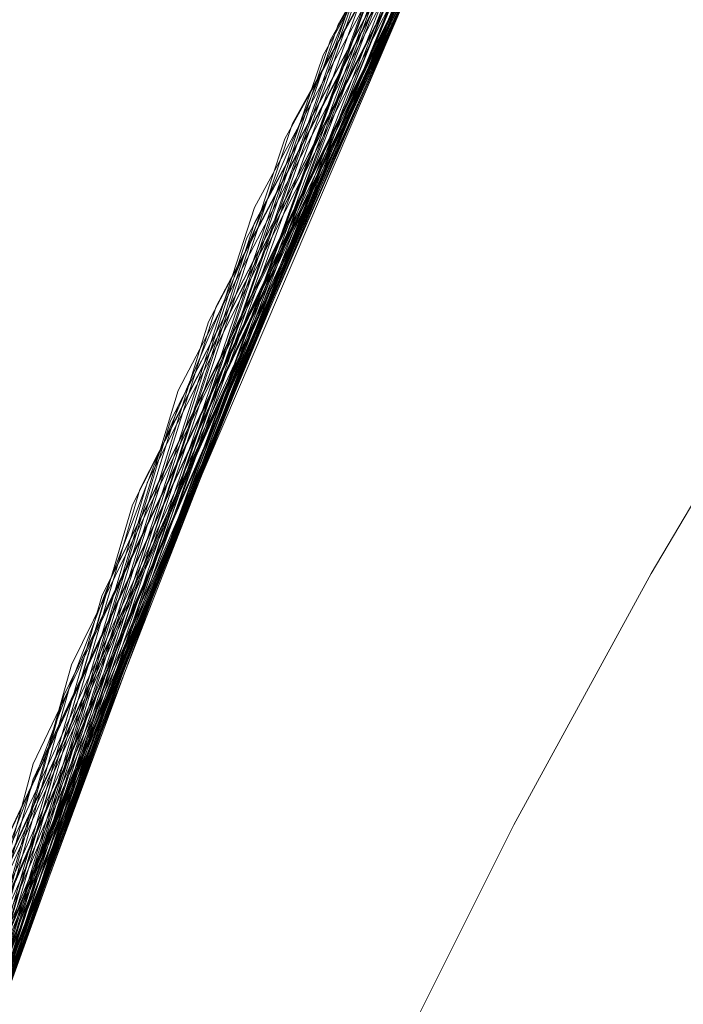
# Model space of a CAD drawing. Units: millimetres. Extents: x 954 to 4773, y -356 to 7444.
# Drawn here: x 1808 to 1808, y 3546 to 3547 of the extents above; entities that cross this region are included whole.
import ezdxf

# ---------------------------------------------------------------- set-up
doc = ezdxf.new("R2010")
doc.units = ezdxf.units.MM
doc.layers.add('stål', color=253, linetype='Continuous', lineweight=9)

msp = doc.modelspace()

# ---------------------------------------------------------------- linework, layer by layer
at = {"layer": 'stål', "flags": 128}
for points in [[(1807.53431, 3545.6705), (1807.94712, 3546.78676), (1808.5579, 3547.81035), (1809.3456, 3548.70757), (1810.28073, 3549.44473), (1811.3338, 3549.99654), (1812.47113, 3550.34616), (1813.65478, 3550.48516), (1814.84265, 3550.40092), (1815.99682, 3550.10606), (1817.07517, 3549.60058), (1818.04821, 3548.90976), (1818.87382, 3548.05467), (1819.53094, 3547.06056), (1819.99851, 3545.96537), (1820.25546, 3544.79856), (1820.29337, 3543.61069), (1820.11645, 3542.43125), (1819.72471, 3541.30656), (1819.1392, 3540.27034), (1818.37256, 3539.36048), (1817.45006, 3538.60227)], [(1807.53852, 3545.67893), (1807.95133, 3546.79519), (1808.56211, 3547.81878), (1809.34981, 3548.71178), (1810.28494, 3549.44894), (1811.34223, 3549.99654), (1812.47955, 3550.34616), (1813.66321, 3550.48516), (1814.85108, 3550.40092), (1816.00525, 3550.10184), (1817.08359, 3549.59637), (1818.05242, 3548.90555), (1818.87803, 3548.04624), (1819.53515, 3547.05214), (1819.99851, 3545.95694), (1820.25546, 3544.79013), (1820.29337, 3543.60227), (1820.11645, 3542.42282), (1819.72471, 3541.29814), (1819.13498, 3540.26191), (1818.36413, 3539.35205), (1817.44164, 3538.59805)], [(1807.54695, 3545.72105), (1807.96818, 3546.8331), (1808.58739, 3547.85248), (1809.3793, 3548.74127), (1810.32285, 3549.47), (1811.38014, 3550.01339), (1812.52167, 3550.35458), (1813.70533, 3550.48516), (1814.8932, 3550.39249), (1816.04316, 3550.08921), (1817.12151, 3549.57531), (1818.08612, 3548.87606), (1818.90752, 3548.01254), (1819.55621, 3547.01423), (1820.01114, 3545.91482), (1820.25967, 3544.74801), (1820.28915, 3543.56014), (1820.10381, 3542.3807), (1819.70364, 3541.26023), (1819.10971, 3540.22821), (1818.33465, 3539.32257), (1817.40794, 3538.57699)], [(1807.55116, 3545.72948), (1807.97239, 3546.84152), (1808.5916, 3547.8609), (1809.38772, 3548.74548), (1810.33128, 3549.47421), (1811.38856, 3550.0176), (1812.5301, 3550.35879), (1813.71375, 3550.48516), (1814.90162, 3550.39249), (1816.05158, 3550.08499), (1817.12993, 3549.57109), (1818.09033, 3548.87185), (1818.91173, 3548.00833), (1819.56043, 3547.01002), (1820.01536, 3545.90639), (1820.25967, 3544.73959), (1820.28915, 3543.55172), (1820.10381, 3542.37227), (1819.70364, 3541.2518), (1819.1055, 3540.21979), (1818.33044, 3539.31836), (1817.39952, 3538.56857)], [(1807.55958, 3545.76739), (1807.99345, 3546.87943), (1808.61687, 3547.8946), (1809.41721, 3548.77497), (1810.36498, 3549.49527), (1811.43069, 3550.03445), (1812.57222, 3550.36722), (1813.75588, 3550.48516), (1814.94375, 3550.38407), (1816.0937, 3550.06815), (1817.16363, 3549.55003), (1818.12403, 3548.84237), (1818.93701, 3547.97463), (1819.57728, 3546.97211), (1820.02799, 3545.86848), (1820.26388, 3544.69746), (1820.28915, 3543.50959), (1820.09118, 3542.33436), (1819.68258, 3541.21389), (1819.08022, 3540.18609), (1818.29674, 3539.28887), (1817.36582, 3538.54751)], [(1807.5638, 3545.77581), (1807.99766, 3546.88786), (1808.62108, 3547.89881), (1809.42563, 3548.78339), (1810.3734, 3549.49949), (1811.4349, 3550.03445), (1812.58065, 3550.36722), (1813.7643, 3550.48516), (1814.95217, 3550.38407), (1816.10213, 3550.06815), (1817.17205, 3549.54582), (1818.12824, 3548.83815), (1818.94122, 3547.96621), (1819.58149, 3546.96368), (1820.02799, 3545.86006), (1820.26809, 3544.68904), (1820.28494, 3543.50117), (1820.09118, 3542.32594), (1819.68258, 3541.20547), (1819.07601, 3540.18188), (1818.29252, 3539.28045), (1817.35739, 3538.54329)], [(1807.56801, 3545.78424), (1807.99766, 3546.89628), (1808.62951, 3547.90724), (1809.42985, 3548.78761), (1810.37761, 3549.50791), (1811.44332, 3550.03866), (1812.58907, 3550.37143), (1813.77273, 3550.48516), (1814.9606, 3550.38407), (1816.10634, 3550.06393), (1817.18048, 3549.54161), (1818.13667, 3548.83394), (1818.94964, 3547.962), (1819.5857, 3546.95526), (1820.0322, 3545.85163), (1820.26809, 3544.68483), (1820.28494, 3543.49275), (1820.08696, 3542.31751), (1819.67837, 3541.19704), (1819.0718, 3540.17345), (1818.2841, 3539.27623), (1817.35318, 3538.53908)], [(1807.57643, 3545.82636), (1808.01872, 3546.93419), (1808.65478, 3547.94093), (1809.46354, 3548.81709), (1810.41552, 3549.52897), (1811.48545, 3550.05551), (1812.63119, 3550.37564), (1813.81485, 3550.48516), (1815.00272, 3550.37564), (1816.14846, 3550.04708), (1817.21418, 3549.52055), (1818.16616, 3548.80446), (1818.97492, 3547.9283), (1819.60676, 3546.91735), (1820.04484, 3545.80951), (1820.27231, 3544.63849), (1820.28073, 3543.45062), (1820.07433, 3542.27539), (1819.65731, 3541.15913), (1819.04653, 3540.13975), (1818.25461, 3539.24675), (1817.31527, 3538.51381)], [(1807.58065, 3545.83478), (1808.02294, 3546.93841), (1808.65899, 3547.94515), (1809.46776, 3548.8213), (1810.42395, 3549.53318), (1811.49387, 3550.05972), (1812.63962, 3550.37986), (1813.82327, 3550.48516), (1815.01114, 3550.37143), (1816.15689, 3550.04708), (1817.2226, 3549.51633), (1818.17458, 3548.80024), (1818.97913, 3547.91987), (1819.61097, 3546.90892), (1820.04484, 3545.80109), (1820.27231, 3544.63428), (1820.28073, 3543.4422), (1820.07433, 3542.26697), (1819.6531, 3541.15071), (1819.0381, 3540.13133), (1818.2504, 3539.24253), (1817.30685, 3538.50959)], [(1807.59328, 3545.87269), (1808.03979, 3546.97632), (1808.68427, 3547.97884), (1809.50145, 3548.85079), (1810.45765, 3549.55424), (1811.53178, 3550.07236), (1812.68174, 3550.38828), (1813.86961, 3550.48516), (1815.05327, 3550.36301), (1816.1948, 3550.03023), (1817.2563, 3549.49106), (1818.20407, 3548.77076), (1819.0044, 3547.88617), (1819.62782, 3546.87101), (1820.05748, 3545.75896), (1820.27652, 3544.58794), (1820.27652, 3543.40007), (1820.06169, 3542.22484), (1819.63625, 3541.1128), (1819.01283, 3540.09763), (1818.2167, 3539.21305), (1817.27315, 3538.48853)], [(1807.59328, 3545.88112), (1808.044, 3546.98474), (1808.68848, 3547.98727), (1809.50567, 3548.855), (1810.46607, 3549.55846), (1811.54021, 3550.07657), (1812.69017, 3550.38828), (1813.87382, 3550.48516), (1815.06169, 3550.36301), (1816.20322, 3550.02602), (1817.26472, 3549.48685), (1818.21249, 3548.76654), (1819.00862, 3547.88196), (1819.63204, 3546.8668), (1820.06169, 3545.75475), (1820.27652, 3544.58373), (1820.27652, 3543.39165), (1820.06169, 3542.22063), (1819.63204, 3541.10858), (1819.00862, 3540.09342), (1818.21249, 3539.20884), (1817.26472, 3538.48432)], [(1807.59749, 3545.88954), (1808.04821, 3546.99317), (1808.69269, 3547.99569), (1809.50988, 3548.85922), (1810.4745, 3549.56267), (1811.54863, 3550.07657), (1812.69859, 3550.38828), (1813.88225, 3550.48516), (1815.07012, 3550.36301), (1816.21165, 3550.02602), (1817.27315, 3549.48264), (1818.2167, 3548.75812), (1819.01283, 3547.87354), (1819.63625, 3546.85837), (1820.06169, 3545.74633), (1820.27652, 3544.57531), (1820.27652, 3543.38323), (1820.05748, 3542.21221), (1819.62782, 3541.10016), (1819.0044, 3540.08499), (1818.20407, 3539.20041), (1817.26051, 3538.48011)], [(1807.60592, 3545.92324), (1808.06506, 3547.02265), (1808.71797, 3548.02097), (1809.53937, 3548.88449), (1810.50398, 3549.57952), (1811.57812, 3550.08921), (1812.73229, 3550.3967), (1813.92016, 3550.48516), (1815.10381, 3550.35458), (1816.24113, 3550.01339), (1817.30263, 3549.46579), (1818.24198, 3548.73706), (1819.03389, 3547.84405), (1819.6531, 3546.82889), (1820.07012, 3545.71263), (1820.28073, 3544.5374), (1820.27231, 3543.34953), (1820.04905, 3542.17851), (1819.61519, 3541.07067), (1818.98334, 3540.05551), (1818.17879, 3539.17935), (1817.23102, 3538.45905)], [(1807.61013, 3545.93167), (1808.06927, 3547.03108), (1808.72218, 3548.02518), (1809.54358, 3548.8887), (1810.50819, 3549.58373), (1811.58654, 3550.09342), (1812.74071, 3550.3967), (1813.92858, 3550.48516), (1815.11224, 3550.35458), (1816.24956, 3550.00917), (1817.30685, 3549.46157), (1818.2504, 3548.72863), (1819.0381, 3547.83984), (1819.6531, 3546.82046), (1820.07433, 3545.7042), (1820.28073, 3544.52897), (1820.27231, 3543.3411), (1820.04484, 3542.17008), (1819.61097, 3541.06225), (1818.97913, 3540.0513), (1818.17458, 3539.17093), (1817.2226, 3538.45483)], [(1807.61434, 3545.94009), (1808.07348, 3547.0395), (1808.72639, 3548.0336), (1809.552, 3548.89291), (1810.51662, 3549.58794), (1811.59497, 3550.09763), (1812.74914, 3550.3967), (1813.93279, 3550.48516), (1815.11645, 3550.35037), (1816.25798, 3550.00496), (1817.31527, 3549.45736), (1818.25461, 3548.72442), (1819.04231, 3547.83141), (1819.65731, 3546.81204), (1820.07433, 3545.69578), (1820.28073, 3544.52476), (1820.27231, 3543.33268), (1820.04484, 3542.16166), (1819.60676, 3541.05382), (1818.97492, 3540.04287), (1818.16616, 3539.16671), (1817.21418, 3538.45062)], [(1807.48376, 3545.4641), (1807.85866, 3546.59721), (1808.43574, 3547.63765), (1809.19396, 3548.56014), (1810.10381, 3549.32678), (1811.14004, 3549.91229), (1812.26472, 3550.29982), (1813.44417, 3550.47674), (1814.63625, 3550.4304), (1815.79884, 3550.17345), (1816.89404, 3549.70589), (1817.88393, 3549.04456), (1818.73903, 3548.21895), (1819.42985, 3547.2459), (1819.9269, 3546.16334), (1820.22176, 3545.00917), (1820.30179, 3543.8213), (1820.16279, 3542.63765), (1819.80895, 3541.50033), (1819.25714, 3540.44725), (1818.51999, 3539.50791), (1817.62277, 3538.72442)], [(1807.49219, 3545.50622), (1807.87551, 3546.63512), (1808.46102, 3547.67556), (1809.22344, 3548.58963), (1810.13751, 3549.34784), (1811.17795, 3549.92914), (1812.30685, 3550.30825), (1813.48629, 3550.47674), (1814.67837, 3550.42619), (1815.83675, 3550.16082), (1816.93195, 3549.68483), (1817.91763, 3549.01928), (1818.76851, 3548.18525), (1819.45091, 3547.20799), (1819.94375, 3546.12543), (1820.23018, 3544.96705), (1820.30179, 3543.77918), (1820.15436, 3542.59553), (1819.79632, 3541.46242), (1819.23187, 3540.40934), (1818.4905, 3539.47842), (1817.58907, 3538.69915)], [(1807.4964, 3545.51465), (1807.87972, 3546.64355), (1808.46523, 3547.67977), (1809.22766, 3548.59384), (1810.14594, 3549.35205), (1811.18637, 3549.93335), (1812.31527, 3550.31246), (1813.49471, 3550.47674), (1814.6868, 3550.42619), (1815.84518, 3550.1566), (1816.93616, 3549.68061), (1817.92184, 3549.01507), (1818.77273, 3548.17682), (1819.45512, 3547.19957), (1819.94375, 3546.11701), (1820.23018, 3544.95863), (1820.30179, 3543.77076), (1820.15436, 3542.5871), (1819.7921, 3541.45399), (1819.22766, 3540.40092), (1818.48208, 3539.47421), (1817.58065, 3538.69494)], [(1807.4964, 3545.52307), (1807.88393, 3546.65197), (1808.46944, 3547.6882), (1809.23608, 3548.60227), (1810.15436, 3549.35627), (1811.1948, 3549.93756), (1812.3237, 3550.31246), (1813.50314, 3550.47674), (1814.69522, 3550.42619), (1815.8536, 3550.1566), (1816.94459, 3549.6764), (1817.93027, 3549.01086), (1818.77694, 3548.17261), (1819.45933, 3547.19536), (1819.94796, 3546.10858), (1820.23439, 3544.9502), (1820.30179, 3543.76233), (1820.15015, 3542.57868), (1819.78789, 3541.44557), (1819.22344, 3540.3967), (1818.47787, 3539.46579), (1817.57643, 3538.69072)], [(1807.50482, 3545.55677), (1807.89657, 3546.68146), (1808.4905, 3547.71768), (1809.25714, 3548.62333), (1810.17963, 3549.37733), (1811.22429, 3549.9502), (1812.35739, 3550.32088), (1813.53684, 3550.48095), (1814.72892, 3550.41777), (1815.8873, 3550.14397), (1816.97407, 3549.65955), (1817.95554, 3548.98558), (1818.798, 3548.14734), (1819.47618, 3547.16587), (1819.9606, 3546.07489), (1820.23861, 3544.9165), (1820.29758, 3543.72863), (1820.14172, 3542.54498), (1819.77525, 3541.41187), (1819.20659, 3540.36722), (1818.45259, 3539.44051), (1817.54695, 3538.66966)], [(1807.50482, 3545.5652), (1807.90078, 3546.68988), (1808.49471, 3547.72189), (1809.26557, 3548.63175), (1810.18806, 3549.38154), (1811.23271, 3549.95441), (1812.36582, 3550.32088), (1813.54526, 3550.48095), (1814.73734, 3550.41777), (1815.89151, 3550.13975), (1816.9825, 3549.65534), (1817.96397, 3548.98137), (1818.80643, 3548.13891), (1819.48039, 3547.15745), (1819.9606, 3546.06646), (1820.23861, 3544.90808), (1820.29758, 3543.72021), (1820.14172, 3542.53655), (1819.77104, 3541.40766), (1819.20238, 3540.35879), (1818.44838, 3539.4363), (1817.53852, 3538.66545)], [(1807.50904, 3545.57362), (1807.90499, 3546.69831), (1808.49893, 3547.73032), (1809.26978, 3548.63596), (1810.19648, 3549.38575), (1811.24113, 3549.95441), (1812.37424, 3550.3251), (1813.55369, 3550.48095), (1814.74156, 3550.41777), (1815.89994, 3550.13975), (1816.98671, 3549.65113), (1817.96818, 3548.97716), (1818.81064, 3548.1347), (1819.48461, 3547.14902), (1819.96481, 3546.06225), (1820.23861, 3544.89965), (1820.29758, 3543.71178), (1820.14172, 3542.53234), (1819.76683, 3541.39923), (1819.19396, 3540.35458), (1818.44417, 3539.43209), (1817.53431, 3538.66124)], [(1807.51746, 3545.61574), (1807.92184, 3546.73622), (1808.5242, 3547.76402), (1809.29926, 3548.66545), (1810.23018, 3549.41103), (1811.27905, 3549.97126), (1812.41637, 3550.33352), (1813.59581, 3550.48095), (1814.78368, 3550.40934), (1815.94206, 3550.12291), (1817.02462, 3549.63007), (1818.00188, 3548.94767), (1818.83591, 3548.101), (1819.50145, 3547.11111), (1819.97744, 3546.02013), (1820.24703, 3544.85753), (1820.29758, 3543.66966), (1820.12909, 3542.49022), (1819.74998, 3541.36132), (1819.1729, 3540.31667), (1818.41468, 3539.39839), (1817.50061, 3538.63596)], [(1807.52167, 3545.61996), (1807.92605, 3546.74043), (1808.52841, 3547.77244), (1809.30769, 3548.66966), (1810.23861, 3549.41524), (1811.28747, 3549.97547), (1812.42479, 3550.33352), (1813.60423, 3550.48095), (1814.7921, 3550.40934), (1815.95049, 3550.12291), (1817.03305, 3549.62585), (1818.0103, 3548.94346), (1818.84434, 3548.09258), (1819.50567, 3547.1069), (1819.98166, 3546.0117), (1820.24703, 3544.84911), (1820.29758, 3543.66124), (1820.12909, 3542.48179), (1819.74577, 3541.3529), (1819.16868, 3540.31246), (1818.40626, 3539.39418), (1817.49219, 3538.63175)], [(1807.52167, 3545.62838), (1807.93027, 3546.74885), (1808.53263, 3547.77665), (1809.3119, 3548.67809), (1810.24282, 3549.41945), (1811.29589, 3549.97969), (1812.43322, 3550.33773), (1813.61266, 3550.48095), (1814.80053, 3550.40934), (1815.95891, 3550.11869), (1817.04147, 3549.62164), (1818.01451, 3548.93925), (1818.84855, 3548.08836), (1819.50988, 3547.09847), (1819.98166, 3546.00328), (1820.24703, 3544.84068), (1820.29758, 3543.65281), (1820.12487, 3542.47337), (1819.74577, 3541.34447), (1819.16447, 3540.30403), (1818.40204, 3539.38997), (1817.48376, 3538.62754)], [(1807.53431, 3545.66208), (1807.9429, 3546.78255), (1808.55369, 3547.80614), (1809.33717, 3548.69915), (1810.27231, 3549.4363), (1811.32538, 3549.99232), (1812.46691, 3550.34616), (1813.64636, 3550.48095), (1814.83423, 3550.40513), (1815.9884, 3550.10606), (1817.07096, 3549.60479), (1818.03979, 3548.91819), (1818.86961, 3548.05888), (1819.52673, 3547.06899), (1819.99429, 3545.96958), (1820.25124, 3544.80698), (1820.29337, 3543.61911), (1820.11645, 3542.43967), (1819.72892, 3541.31499), (1819.14341, 3540.27455), (1818.37677, 3539.36469), (1817.45849, 3538.60648)], [(1807.62698, 3545.978), (1808.09455, 3547.0732), (1808.75167, 3548.0673), (1809.58149, 3548.9224), (1810.55453, 3549.609), (1811.63709, 3550.11027), (1812.79126, 3550.40513), (1813.97913, 3550.48095), (1815.15857, 3550.34195), (1816.29589, 3549.98811), (1817.34897, 3549.43209), (1818.2841, 3548.69494), (1819.06759, 3547.79772), (1819.67837, 3546.77413), (1820.08696, 3545.65366), (1820.28494, 3544.47842), (1820.26809, 3543.29055), (1820.0322, 3542.11954), (1819.5857, 3541.01591), (1818.94964, 3540.00917), (1818.13667, 3539.13723), (1817.18048, 3538.42956)], [(1807.62698, 3545.98643), (1808.09876, 3547.08162), (1808.76009, 3548.07152), (1809.58991, 3548.92661), (1810.56295, 3549.61322), (1811.6413, 3550.11448), (1812.79547, 3550.40513), (1813.98755, 3550.48095), (1815.167, 3550.34195), (1816.30432, 3549.9839), (1817.35739, 3549.42788), (1818.29252, 3548.69072), (1819.07601, 3547.7935), (1819.67837, 3546.7657), (1820.08696, 3545.64523), (1820.28494, 3544.47421), (1820.26809, 3543.28213), (1820.02799, 3542.11532), (1819.58149, 3541.00749), (1818.94122, 3540.00496), (1818.12824, 3539.13301), (1817.17205, 3538.42535)], [(1807.63962, 3546.02855), (1808.11561, 3547.11954), (1808.78536, 3548.10521), (1809.6194, 3548.9561), (1810.59665, 3549.63428), (1811.68343, 3550.12712), (1812.8376, 3550.41355), (1814.02968, 3550.48095), (1815.20912, 3550.33352), (1816.34223, 3549.97126), (1817.3953, 3549.40681), (1818.32201, 3548.66124), (1819.09707, 3547.75559), (1819.69943, 3546.72779), (1820.0996, 3545.60732), (1820.28915, 3544.42788), (1820.25967, 3543.24001), (1820.01536, 3542.0732), (1819.56464, 3540.96958), (1818.91594, 3539.97126), (1818.09876, 3539.10353), (1817.13414, 3538.40429)], [(1807.64383, 3546.03697), (1808.11982, 3547.12796), (1808.78958, 3548.11364), (1809.62782, 3548.96031), (1810.60508, 3549.63849), (1811.69185, 3550.13133), (1812.84602, 3550.41355), (1814.0381, 3550.48095), (1815.21755, 3550.32931), (1816.35065, 3549.96705), (1817.39952, 3549.4026), (1818.32622, 3548.65281), (1819.1055, 3547.75138), (1819.70364, 3546.71937), (1820.10381, 3545.5989), (1820.28915, 3544.41945), (1820.25967, 3543.23158), (1820.01536, 3542.06478), (1819.56043, 3540.96537), (1818.91173, 3539.96284), (1818.09033, 3539.09932), (1817.12993, 3538.40007)], [(1807.64804, 3546.04119), (1808.12403, 3547.13217), (1808.79379, 3548.11785), (1809.63204, 3548.96452), (1810.6135, 3549.6427), (1811.70028, 3550.13133), (1812.85445, 3550.41355), (1814.04653, 3550.48095), (1815.22597, 3550.32931), (1816.35908, 3549.96284), (1817.40794, 3549.39839), (1818.33465, 3548.6486), (1819.10971, 3547.74296), (1819.70364, 3546.71094), (1820.10381, 3545.59047), (1820.28915, 3544.41524), (1820.25967, 3543.22316), (1820.01114, 3542.05635), (1819.55621, 3540.95694), (1818.90752, 3539.95863), (1818.08612, 3539.0951), (1817.12151, 3538.39586)], [(1807.66068, 3546.08331), (1808.14509, 3547.17008), (1808.82327, 3548.15155), (1809.66573, 3548.99401), (1810.65141, 3549.66376), (1811.73819, 3550.14818), (1812.89657, 3550.42198), (1814.08865, 3550.48095), (1815.26809, 3550.32088), (1816.39699, 3549.94599), (1817.44164, 3549.37312), (1818.36413, 3548.61911), (1819.13498, 3547.70926), (1819.72471, 3546.67303), (1820.11224, 3545.54835), (1820.29337, 3544.3689), (1820.25546, 3543.18104), (1819.99851, 3542.01423), (1819.53515, 3540.91903), (1818.87803, 3539.92493), (1818.05242, 3539.06562), (1817.08359, 3538.3748)], [(1807.66068, 3546.09173), (1808.14931, 3547.17851), (1808.82749, 3548.15997), (1809.67416, 3548.99822), (1810.65562, 3549.66798), (1811.74661, 3550.14818), (1812.90499, 3550.42198), (1814.09707, 3550.47674), (1815.27652, 3550.31667), (1816.40541, 3549.94178), (1817.45006, 3549.3689), (1818.36835, 3548.6149), (1819.1392, 3547.70083), (1819.72471, 3546.66461), (1820.11645, 3545.53992), (1820.29337, 3544.36048), (1820.25546, 3543.17261), (1819.99851, 3542.01002), (1819.53094, 3540.91061), (1818.87382, 3539.9165), (1818.04821, 3539.06141), (1817.07938, 3538.37059)], [(1807.67753, 3546.13386), (1808.17037, 3547.21642), (1808.85697, 3548.18946), (1809.70786, 3549.0235), (1810.69354, 3549.68904), (1811.78873, 3550.16082), (1812.94712, 3550.42619), (1814.1392, 3550.47674), (1815.31864, 3550.30825), (1816.44332, 3549.92493), (1817.48376, 3549.34363), (1818.40204, 3548.5812), (1819.16026, 3547.66713), (1819.74577, 3546.6267), (1820.12487, 3545.4978), (1820.29758, 3544.31836), (1820.24703, 3543.13049), (1819.98166, 3541.96789), (1819.50988, 3540.87269), (1818.84855, 3539.8828), (1818.01451, 3539.03192), (1817.04147, 3538.34953)], [(1807.67753, 3546.13807), (1808.17458, 3547.22063), (1808.86118, 3548.19788), (1809.71207, 3549.03192), (1810.70196, 3549.69325), (1811.79716, 3550.16503), (1812.95554, 3550.4304), (1814.14762, 3550.47674), (1815.32285, 3550.30403), (1816.45175, 3549.92072), (1817.49219, 3549.33942), (1818.40626, 3548.57699), (1819.16868, 3547.65871), (1819.74577, 3546.61827), (1820.12909, 3545.48938), (1820.29758, 3544.30993), (1820.24703, 3543.12206), (1819.98166, 3541.95947), (1819.50988, 3540.86848), (1818.84434, 3539.87859), (1818.0103, 3539.02771), (1817.03305, 3538.34531)], [(1807.68174, 3546.14649), (1808.17879, 3547.22906), (1808.8654, 3548.2021), (1809.72049, 3549.03613), (1810.71038, 3549.69746), (1811.80137, 3550.16924), (1812.96397, 3550.4304), (1814.15605, 3550.47674), (1815.33128, 3550.30403), (1816.46017, 3549.92072), (1817.4964, 3549.33521), (1818.41047, 3548.57278), (1819.1729, 3547.6545), (1819.74998, 3546.61406), (1820.12909, 3545.48516), (1820.29758, 3544.30151), (1820.24703, 3543.11364), (1819.97744, 3541.95104), (1819.50567, 3540.86006), (1818.83591, 3539.87017), (1818.00188, 3539.0235), (1817.02462, 3538.3411)], [(1807.46691, 3545.40092), (1807.83338, 3546.53403), (1808.39783, 3547.58289), (1809.14341, 3548.50959), (1810.04905, 3549.28466), (1811.08107, 3549.8828), (1812.20154, 3550.28297), (1813.37677, 3550.47253), (1814.56885, 3550.43883), (1815.73145, 3550.19451), (1816.83507, 3549.73959), (1817.83338, 3549.08668), (1818.69691, 3548.26949), (1819.39615, 3547.30488), (1819.90584, 3546.22653), (1820.21333, 3545.07657), (1820.306, 3543.8887), (1820.17542, 3542.70505), (1819.83423, 3541.56351), (1819.29084, 3540.50201), (1818.56632, 3539.55846), (1817.67753, 3538.76654)], [(1807.47113, 3545.40934), (1807.8376, 3546.54245), (1808.40204, 3547.59131), (1809.15183, 3548.51802), (1810.05748, 3549.28887), (1811.08528, 3549.88702), (1812.20996, 3550.28297), (1813.3852, 3550.47253), (1814.57728, 3550.43883), (1815.73987, 3550.1903), (1816.83928, 3549.73537), (1817.8376, 3549.08247), (1818.70112, 3548.26107), (1819.40036, 3547.29645), (1819.91005, 3546.2181), (1820.21333, 3545.06815), (1820.306, 3543.88028), (1820.17542, 3542.69662), (1819.83423, 3541.55509), (1819.28663, 3540.49359), (1818.5579, 3539.55424), (1817.6691, 3538.75812)], [(1807.47113, 3545.41777), (1807.8376, 3546.55088), (1808.40626, 3547.59553), (1809.15605, 3548.52223), (1810.06169, 3549.29729), (1811.0937, 3549.89123), (1812.21839, 3550.28719), (1813.39362, 3550.47253), (1814.5857, 3550.43883), (1815.7483, 3550.1903), (1816.84771, 3549.73116), (1817.84602, 3549.07826), (1818.70533, 3548.25686), (1819.40457, 3547.28803), (1819.91005, 3546.21389), (1820.21333, 3545.05972), (1820.30179, 3543.87185), (1820.17542, 3542.6882), (1819.83001, 3541.54666), (1819.28241, 3540.48938), (1818.55369, 3539.54582), (1817.66489, 3538.75391)], [(1807.47955, 3545.45568), (1807.85445, 3546.58879), (1808.43153, 3547.63344), (1809.18553, 3548.55172), (1810.09539, 3549.31836), (1811.13161, 3549.90808), (1812.26051, 3550.29561), (1813.43574, 3550.47253), (1814.62782, 3550.43462), (1815.79042, 3550.17345), (1816.88562, 3549.7101), (1817.87972, 3549.05298), (1818.73482, 3548.22316), (1819.42563, 3547.25433), (1819.9269, 3546.17177), (1820.22176, 3545.0176), (1820.30179, 3543.82973), (1820.167, 3542.64607), (1819.81316, 3541.50875), (1819.26135, 3540.45146), (1818.5242, 3539.51633), (1817.63119, 3538.72863)], [(1807.69438, 3546.18019), (1808.19564, 3547.25854), (1808.88646, 3548.23158), (1809.74577, 3549.05719), (1810.73987, 3549.71431), (1811.83507, 3550.17767), (1812.99766, 3550.43462), (1814.18974, 3550.47253), (1815.36498, 3550.29561), (1816.48966, 3549.90387), (1817.52589, 3549.31414), (1818.43574, 3548.54751), (1819.18974, 3547.62501), (1819.76262, 3546.58036), (1820.13751, 3545.45146), (1820.29758, 3544.26781), (1820.24282, 3543.07994), (1819.96902, 3541.91735), (1819.48882, 3540.83057), (1818.81485, 3539.84489), (1817.9766, 3538.99822), (1816.99514, 3538.32425)], [(1807.69438, 3546.18862), (1808.19985, 3547.26697), (1808.89488, 3548.2358), (1809.74998, 3549.06141), (1810.7483, 3549.71852), (1811.84349, 3550.18188), (1813.00609, 3550.43462), (1814.19817, 3550.47253), (1815.3734, 3550.2914), (1816.49808, 3549.89965), (1817.53431, 3549.30993), (1818.43995, 3548.53908), (1819.19396, 3547.61659), (1819.76683, 3546.57194), (1820.14172, 3545.44304), (1820.29758, 3544.25938), (1820.23861, 3543.07152), (1819.96481, 3541.91313), (1819.48461, 3540.82215), (1818.81064, 3539.84068), (1817.96818, 3538.99401), (1816.99092, 3538.32004)], [(1807.69859, 3546.19704), (1808.20407, 3547.27539), (1808.8991, 3548.24001), (1809.7584, 3549.06562), (1810.75251, 3549.72274), (1811.85192, 3550.18188), (1813.01451, 3550.43462), (1814.20659, 3550.47253), (1815.38183, 3550.2914), (1816.50651, 3549.89965), (1817.53852, 3549.30572), (1818.44838, 3548.53487), (1819.19817, 3547.61237), (1819.77104, 3546.56772), (1820.14172, 3545.43462), (1820.29758, 3544.25096), (1820.23861, 3543.06309), (1819.9606, 3541.90471), (1819.48039, 3540.81372), (1818.80643, 3539.83226), (1817.96397, 3538.9898), (1816.9825, 3538.31583)], [(1807.40373, 3545.08499), (1807.71544, 3546.23495), (1808.22513, 3547.30909), (1808.92858, 3548.27371), (1809.7921, 3549.0951), (1810.79042, 3549.73959), (1811.89404, 3550.19451), (1813.05664, 3550.44304), (1814.24872, 3550.46831), (1815.42395, 3550.28297), (1816.54442, 3549.87859), (1817.57643, 3549.28045), (1818.47787, 3548.50538), (1819.22344, 3547.57446), (1819.78789, 3546.5256), (1820.15015, 3545.39249), (1820.30179, 3544.20884), (1820.23439, 3543.02097), (1819.94796, 3541.86259), (1819.45933, 3540.77581), (1818.77694, 3539.79856), (1817.93027, 3538.96452)], [(1807.40794, 3545.09342), (1807.71544, 3546.24338), (1808.22934, 3547.31751), (1808.93279, 3548.28213), (1809.79632, 3549.09932), (1810.79884, 3549.7438), (1811.89825, 3550.19873), (1813.06506, 3550.44304), (1814.25714, 3550.46831), (1815.43237, 3550.27876), (1816.55284, 3549.87859), (1817.58065, 3549.27623), (1818.48208, 3548.49696), (1819.22766, 3547.57025), (1819.7921, 3546.51718), (1820.15436, 3545.38407), (1820.30179, 3544.20041), (1820.23018, 3543.01254), (1819.94796, 3541.85416), (1819.45512, 3540.7716), (1818.77273, 3539.79435), (1817.92605, 3538.9561)], [(1807.41637, 3545.13554), (1807.73229, 3546.28129), (1808.25461, 3547.35542), (1808.96228, 3548.31162), (1809.83001, 3549.12459), (1810.83675, 3549.76486), (1811.94038, 3550.21136), (1813.10718, 3550.44725), (1814.29926, 3550.46831), (1815.4745, 3550.26612), (1816.59076, 3549.85753), (1817.61434, 3549.25096), (1818.51156, 3548.46747), (1819.25293, 3547.53234), (1819.80895, 3546.47927), (1820.16279, 3545.34195), (1820.30179, 3544.15829), (1820.22597, 3542.97042), (1819.93111, 3541.81625), (1819.43406, 3540.73369), (1818.74324, 3539.76065), (1817.89236, 3538.93082)], [(1807.45849, 3545.35037), (1807.81232, 3546.48769), (1808.36835, 3547.54077), (1809.10971, 3548.4759), (1810.00693, 3549.25517), (1811.03473, 3549.86174), (1812.15099, 3550.27034), (1813.32622, 3550.46831), (1814.5183, 3550.44725), (1815.68511, 3550.20715), (1816.78873, 3549.76065), (1817.79126, 3549.12038), (1818.66321, 3548.3074), (1819.36666, 3547.347), (1819.88899, 3546.27708), (1820.20491, 3545.12712), (1820.306, 3543.93925), (1820.18806, 3542.75559), (1819.85529, 3541.60985), (1819.32033, 3540.54414), (1818.60002, 3539.59637), (1817.71965, 3538.79603)], [(1807.45849, 3545.35879), (1807.81653, 3546.49612), (1808.37256, 3547.54919), (1809.11392, 3548.48011), (1810.01536, 3549.25938), (1811.03894, 3549.86596), (1812.15942, 3550.27034), (1813.33465, 3550.46831), (1814.52673, 3550.44725), (1815.69354, 3550.20715), (1816.79716, 3549.75644), (1817.79969, 3549.11617), (1818.66742, 3548.29898), (1819.37087, 3547.33858), (1819.8932, 3546.26865), (1820.20491, 3545.11869), (1820.306, 3543.93082), (1820.18385, 3542.74717), (1819.85108, 3541.60142), (1819.31611, 3540.53992), (1818.59581, 3539.59216), (1817.71123, 3538.79182)], [(1807.41637, 3545.14397), (1807.7365, 3546.28971), (1808.25883, 3547.35964), (1808.96649, 3548.32004), (1809.83844, 3549.1288), (1810.84518, 3549.76907), (1811.9488, 3550.21136), (1813.11561, 3550.44725), (1814.30769, 3550.4641), (1815.47871, 3550.26612), (1816.59918, 3549.85332), (1817.62277, 3549.24675), (1818.51999, 3548.46326), (1819.25714, 3547.52813), (1819.80895, 3546.47084), (1820.16279, 3545.33352), (1820.30179, 3544.14986), (1820.22176, 3542.962), (1819.93111, 3541.80783), (1819.42985, 3540.72526), (1818.73903, 3539.75644), (1817.88393, 3538.92661)], [(1807.41637, 3545.15239), (1807.7365, 3546.29814), (1808.26304, 3547.36806), (1808.9707, 3548.32425), (1809.84265, 3549.13301), (1810.84939, 3549.77328), (1811.95723, 3550.21558), (1813.12403, 3550.44725), (1814.31611, 3550.4641), (1815.48713, 3550.26191), (1816.6076, 3549.85332), (1817.63119, 3549.24253), (1818.5242, 3548.45483), (1819.26135, 3547.5197), (1819.81316, 3546.46663), (1820.167, 3545.3251), (1820.30179, 3544.14144), (1820.22176, 3542.95357), (1819.9269, 3541.7994), (1819.42563, 3540.72105), (1818.73482, 3539.74801), (1817.87972, 3538.91819)], [(1807.42479, 3545.19451), (1807.75335, 3546.33605), (1808.2841, 3547.40597), (1809.00019, 3548.35795), (1809.88056, 3549.1625), (1810.8873, 3549.79013), (1811.99935, 3550.22821), (1813.16616, 3550.45146), (1814.35824, 3550.45989), (1815.52926, 3550.25349), (1816.64552, 3549.83226), (1817.66489, 3549.21726), (1818.55369, 3548.42535), (1819.28241, 3547.48179), (1819.83001, 3546.42451), (1820.17542, 3545.28297), (1820.30179, 3544.09932), (1820.21755, 3542.91145), (1819.91005, 3541.76149), (1819.40457, 3540.68314), (1818.70533, 3539.71431), (1817.84602, 3538.89291)], [(1807.42479, 3545.19873), (1807.75756, 3546.34447), (1808.28831, 3547.41018), (1809.0044, 3548.36216), (1809.88477, 3549.16671), (1810.89573, 3549.79435), (1812.00356, 3550.22821), (1813.17458, 3550.45568), (1814.36666, 3550.45989), (1815.53768, 3550.24927), (1816.64973, 3549.82804), (1817.6691, 3549.21305), (1818.5579, 3548.41692), (1819.28663, 3547.47758), (1819.83423, 3546.41608), (1820.17542, 3545.27455), (1820.306, 3544.09089), (1820.21333, 3542.90302), (1819.91005, 3541.75307), (1819.40036, 3540.67472), (1818.70112, 3539.7101), (1817.8376, 3538.8887)], [(1807.43322, 3545.24085), (1807.7702, 3546.3866), (1808.30937, 3547.44809), (1809.03389, 3548.39165), (1809.91847, 3549.19199), (1810.93364, 3549.81541), (1812.04568, 3550.24085), (1813.2167, 3550.45989), (1814.40878, 3550.45568), (1815.5798, 3550.24085), (1816.69185, 3549.8112), (1817.7028, 3549.18777), (1818.58739, 3548.38744), (1819.3119, 3547.43967), (1819.84686, 3546.37817), (1820.18385, 3545.23243), (1820.306, 3544.04877), (1820.20491, 3542.8609), (1819.8932, 3541.71094), (1819.3793, 3540.63681), (1818.67163, 3539.6764), (1817.8039, 3538.86343)], [(1807.43743, 3545.24927), (1807.77441, 3546.39502), (1808.31359, 3547.45652), (1809.04231, 3548.40007), (1809.9269, 3549.1962), (1810.94206, 3549.81962), (1812.05411, 3550.24506), (1813.22513, 3550.45989), (1814.41721, 3550.45568), (1815.58823, 3550.23664), (1816.69606, 3549.80698), (1817.71123, 3549.18356), (1818.5916, 3548.38323), (1819.31611, 3547.43546), (1819.85108, 3546.36975), (1820.18385, 3545.22821), (1820.306, 3544.04034), (1820.20491, 3542.85248), (1819.8932, 3541.70252), (1819.37509, 3540.63259), (1818.66742, 3539.67219), (1817.79969, 3538.855)], [(1807.43743, 3545.2577), (1807.77862, 3546.39923), (1808.3178, 3547.46073), (1809.04653, 3548.40429), (1809.93111, 3549.20041), (1810.95049, 3549.81962), (1812.06253, 3550.24506), (1813.23355, 3550.45989), (1814.42563, 3550.45568), (1815.59244, 3550.23243), (1816.70449, 3549.80277), (1817.71544, 3549.17514), (1818.60002, 3548.3748), (1819.32033, 3547.42703), (1819.85529, 3546.36132), (1820.18806, 3545.21979), (1820.306, 3544.03192), (1820.20491, 3542.84405), (1819.88899, 3541.69831), (1819.37087, 3540.62417), (1818.66321, 3539.66376), (1817.79126, 3538.85079)], [(1807.44585, 3545.2914), (1807.79126, 3546.43293), (1808.33886, 3547.49022), (1809.06759, 3548.42956), (1809.9606, 3549.22147), (1810.97997, 3549.83647), (1812.09623, 3550.25349), (1813.26725, 3550.4641), (1814.45933, 3550.45146), (1815.62614, 3550.224), (1816.73397, 3549.78592), (1817.74493, 3549.15408), (1818.62108, 3548.34953), (1819.33717, 3547.39755), (1819.86792, 3546.33184), (1820.19227, 3545.18609), (1820.306, 3543.99822), (1820.19648, 3542.81035), (1819.87635, 3541.66461), (1819.34981, 3540.59468), (1818.63793, 3539.63849), (1817.76599, 3538.82973)], [(1807.44585, 3545.29982), (1807.79547, 3546.44136), (1808.34307, 3547.49864), (1809.07601, 3548.43799), (1809.96481, 3549.22569), (1810.9884, 3549.84068), (1812.10466, 3550.2577), (1813.27568, 3550.4641), (1814.46776, 3550.45146), (1815.63456, 3550.224), (1816.7424, 3549.78592), (1817.75335, 3549.14986), (1818.62951, 3548.34531), (1819.34139, 3547.38912), (1819.87214, 3546.32341), (1820.19648, 3545.17767), (1820.306, 3543.9898), (1820.19648, 3542.80193), (1819.87214, 3541.65618), (1819.3456, 3540.58626), (1818.63372, 3539.63428), (1817.75756, 3538.82552)], [(1807.45006, 3545.30825), (1807.79547, 3546.44978), (1808.34728, 3547.50285), (1809.08022, 3548.4422), (1809.97323, 3549.2299), (1810.99682, 3549.84489), (1812.11308, 3550.2577), (1813.2841, 3550.4641), (1814.47618, 3550.45146), (1815.64299, 3550.21979), (1816.75082, 3549.78171), (1817.75756, 3549.14565), (1818.63372, 3548.33689), (1819.3456, 3547.38491), (1819.87214, 3546.31499), (1820.19648, 3545.16924), (1820.306, 3543.98137), (1820.19648, 3542.7935), (1819.87214, 3541.64776), (1819.34139, 3540.58205), (1818.62951, 3539.62585), (1817.75335, 3538.8213)], [(1809.11982, 3548.4839), (1808.93111, 3548.27834), (1808.75588, 3548.06941), (1808.58739, 3547.85037), (1808.42563, 3547.62459), (1808.27736, 3547.39207), (1808.1392, 3547.15618), (1808.00777, 3546.91018), (1807.88983, 3546.66082), (1807.78199, 3546.40808), (1807.68427, 3546.15197)], [(1807.68427, 3546.15197), (1807.78199, 3546.40808), (1807.88983, 3546.66082), (1808.00777, 3546.91018), (1808.1392, 3547.15618), (1808.27736, 3547.39207), (1808.42563, 3547.62459), (1808.58739, 3547.85037), (1808.75588, 3548.06941), (1808.93111, 3548.27834), (1809.11982, 3548.4839)], [(1807.65647, 3545.47253), (1807.71544, 3545.63259), (1807.77441, 3545.78002), (1807.8376, 3545.92745), (1807.90921, 3546.06646), (1807.98081, 3546.20968), (1808.05664, 3546.34868), (1808.13667, 3546.48348), (1808.22092, 3546.61827), (1808.30937, 3546.74885), (1808.46944, 3546.97211), (1808.63793, 3547.18272), (1808.81906, 3547.38491), (1809.00862, 3547.57868)]]:
    msp.add_lwpolyline(points, dxfattribs=at)

doc.saveas('drawing.dxf')
